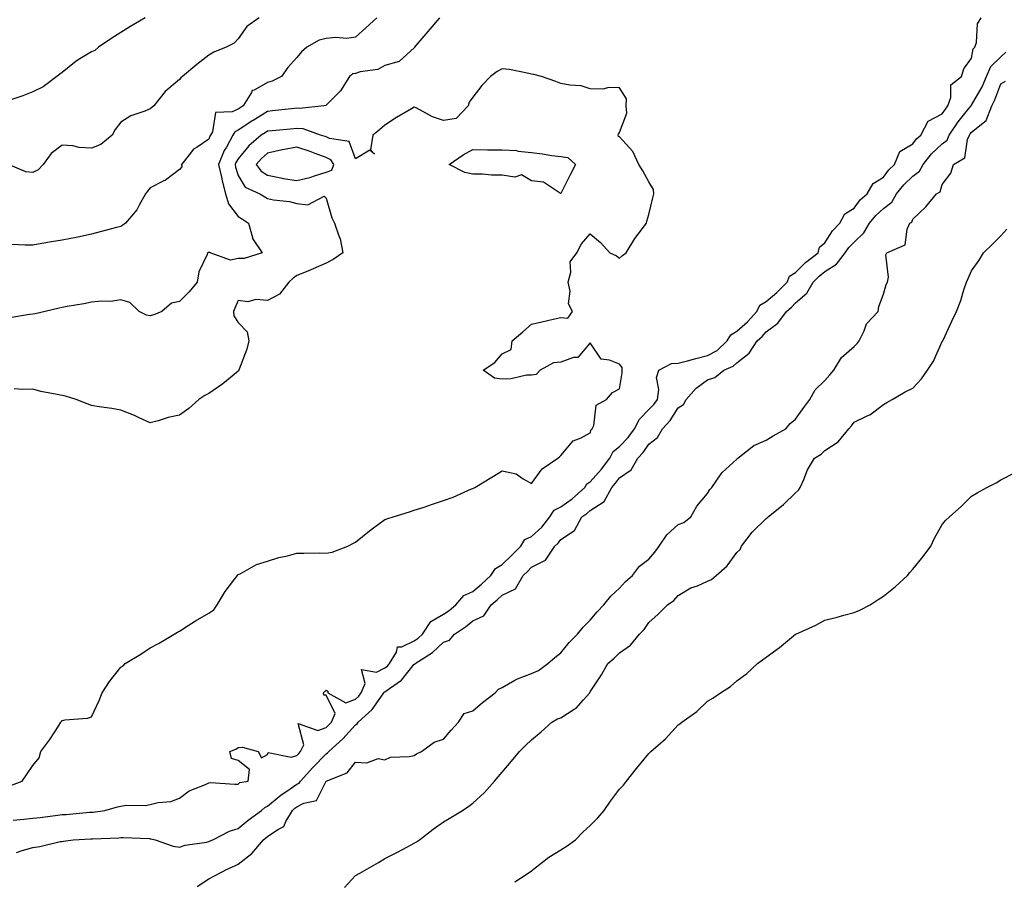
# Model space of a CAD drawing. Units: inches. Extents: x 1018643 to 1021283, y 7369178 to 7371818.
# Drawn here: x 1018984 to 1019319, y 7370078 to 7370371 of the extents above; entities that cross this region are included whole.
import ezdxf

# ---------------------------------------------------------------- set-up
doc = ezdxf.new("R2010")
doc.units = ezdxf.units.IN
doc.header["$MEASUREMENT"] = 0
doc.layers.add('Contour_10187369', color=7, linetype='Continuous', true_color=0x2f46ea)

msp = doc.modelspace()

# ---------------------------------------------------------------- linework, layer by layer
at = {"layer": 'Contour_10187369'}
for points in [[(1019065.19, 7370371.92, 3265), (1019061, 7370368.97, 3265), (1019058.05, 7370364.81, 3265), (1019056.65, 7370363.32, 3265), (1019053.96, 7370361.92, 3265), (1019049.7, 7370360.27, 3265), (1019048.05, 7370359.23, 3265), (1019043.94, 7370356.03, 3265), (1019039.05, 7370351.92, 3265), (1019038.5, 7370351.47, 3265), (1019038.05, 7370350.91, 3265), (1019033.14, 7370346.84, 3265), (1019029.23, 7370341.92, 3265), (1019028.6, 7370341.38, 3265), (1019028.05, 7370340.9, 3265), (1019026.24, 7370340.12, 3265), (1019021.39, 7370338.58, 3265), (1019018.05, 7370336.36, 3265), (1019016.12, 7370333.85, 3265), (1019015.05, 7370331.92, 3265), (1019011.24, 7370328.72, 3265), (1019008.05, 7370327.56, 3265), (1019003.87, 7370327.74, 3265), (1019001.62, 7370328.35, 3265), (1018998.05, 7370328.58, 3265), (1018994.28, 7370325.69, 3265), (1018991.57, 7370321.92, 3265), (1018989.86, 7370320.11, 3265), (1018988.05, 7370319.29, 3265), (1018985.64, 7370319.51, 3265), (1018979.73, 7370321.92, 3265)], [(1019026.27, 7370371.92, 3264), (1019021.12, 7370368.85, 3264), (1019018.05, 7370366.93, 3264), (1019015, 7370364.97, 3264), (1019010.4, 7370361.92, 3264), (1019009.15, 7370360.82, 3264), (1019008.05, 7370360.38, 3264), (1019004.09, 7370357.95, 3264), (1019002.76, 7370357.21, 3264), (1018998.05, 7370353.34, 3264), (1018997.23, 7370352.74, 3264), (1018996.25, 7370351.92, 3264), (1018991.55, 7370348.42, 3264), (1018988.05, 7370346.69, 3264), (1018984.65, 7370345.32, 3264), (1018979.85, 7370343.71, 3264)], [(1019126.63, 7370371.92, 3267), (1019122.72, 7370367.25, 3267), (1019118.61, 7370362.48, 3267), (1019118.13, 7370361.92, 3267), (1019118.1, 7370361.87, 3267), (1019118.05, 7370361.75, 3267), (1019116.87, 7370360.74, 3267), (1019112.9, 7370357.06, 3267), (1019108.05, 7370355.64, 3267), (1019105.6, 7370354.37, 3267), (1019099.65, 7370353.52, 3267), (1019098.05, 7370353.02, 3267), (1019097.16, 7370352.81, 3267), (1019095.92, 7370351.92, 3267), (1019092.86, 7370347.1, 3267), (1019088.05, 7370342.2, 3267), (1019087.88, 7370342.08, 3267), (1019087.17, 7370341.92, 3267), (1019078.91, 7370341.06, 3267), (1019078.05, 7370341.15, 3267), (1019077.19, 7370341.06, 3267), (1019069.78, 7370340.19, 3267), (1019068.05, 7370340.02, 3267), (1019063.09, 7370336.96, 3267), (1019063.04, 7370336.93, 3267), (1019058.05, 7370333.61, 3267), (1019056.91, 7370333.06, 3267), (1019056.25, 7370331.92, 3267), (1019054.02, 7370327.88, 3267), (1019053.27, 7370326.7, 3267), (1019051.33, 7370321.92, 3267), (1019052.31, 7370317.66, 3267), (1019052.52, 7370316.4, 3267), (1019053.69, 7370311.92, 3267), (1019054.69, 7370308.56, 3267), (1019058.05, 7370304.23, 3267), (1019059.51, 7370303.38, 3267), (1019061.51, 7370301.92, 3267), (1019062.92, 7370297.05, 3267), (1019062.92, 7370296.79, 3267), (1019066.17, 7370291.92, 3267), (1019060.04, 7370289.93, 3267), (1019058.05, 7370289.89, 3267), (1019055.45, 7370289.32, 3267), (1019048.48, 7370291.92, 3267), (1019048.19, 7370292.06, 3267), (1019048.05, 7370292.02, 3267), (1019047.94, 7370292.03, 3267), (1019047.62, 7370291.92, 3267), (1019047.45, 7370291.32, 3267), (1019044.61, 7370285.36, 3267), (1019044.08, 7370281.92, 3267), (1019041.36, 7370278.61, 3267), (1019038.05, 7370275.26, 3267), (1019035.28, 7370274.69, 3267), (1019032, 7370271.92, 3267), (1019029.27, 7370270.7, 3267), (1019028.05, 7370270.46, 3267), (1019026.79, 7370270.66, 3267), (1019024.31, 7370271.92, 3267), (1019021.08, 7370274.95, 3267), (1019018.05, 7370275.83, 3267), (1019014.64, 7370275.33, 3267), (1019011.57, 7370275.44, 3267), (1019008.05, 7370275.06, 3267), (1019005.45, 7370274.52, 3267), (1018999.69, 7370273.56, 3267), (1018998.05, 7370273.24, 3267), (1018996.98, 7370273, 3267), (1018992.24, 7370271.92, 3267), (1018988.86, 7370271.11, 3267), (1018988.05, 7370270.98, 3267), (1018986.94, 7370270.81, 3267), (1018980.24, 7370269.73, 3267)], [(1019105.3, 7370371.92, 3266), (1019101.5, 7370368.47, 3266), (1019098.05, 7370365.32, 3266), (1019095.05, 7370364.92, 3266), (1019091.31, 7370365.19, 3266), (1019088.05, 7370364.88, 3266), (1019085.62, 7370364.35, 3266), (1019081.38, 7370361.92, 3266), (1019079.65, 7370360.31, 3266), (1019078.05, 7370358.38, 3266), (1019074.94, 7370355.03, 3266), (1019072.8, 7370351.92, 3266), (1019069.6, 7370350.37, 3266), (1019068.05, 7370349.89, 3266), (1019063.43, 7370347.3, 3266), (1019062.84, 7370347.14, 3266), (1019062.59, 7370346.46, 3266), (1019059.76, 7370341.92, 3266), (1019058.69, 7370341.28, 3266), (1019058.05, 7370340.85, 3266), (1019055.99, 7370339.86, 3266), (1019050.32, 7370339.66, 3266), (1019049.24, 7370333.11, 3266), (1019048.56, 7370331.92, 3266), (1019048.37, 7370331.59, 3266), (1019048.05, 7370330.55, 3266), (1019044.01, 7370327.88, 3266), (1019042.77, 7370327.21, 3266), (1019041.33, 7370325.2, 3266), (1019038.71, 7370321.92, 3266), (1019038.81, 7370321.16, 3266), (1019038.05, 7370320.31, 3266), (1019033.3, 7370316.67, 3266), (1019032.42, 7370316.29, 3266), (1019028.05, 7370314.01, 3266), (1019027.14, 7370312.83, 3266), (1019026.47, 7370311.92, 3266), (1019024.28, 7370308.15, 3266), (1019023.45, 7370306.52, 3266), (1019019.65, 7370301.92, 3266), (1019018.72, 7370301.25, 3266), (1019018.05, 7370300.84, 3266), (1019016.58, 7370300.45, 3266), (1019010.96, 7370299.01, 3266), (1019008.05, 7370298.21, 3266), (1019003.39, 7370297.26, 3266), (1019002.84, 7370297.14, 3266), (1018998.05, 7370296.18, 3266), (1018994.41, 7370295.56, 3266), (1018991.15, 7370295.01, 3266), (1018988.05, 7370294.49, 3266), (1018985.46, 7370294.51, 3266), (1018980.83, 7370294.7, 3266)], [(1018981.35, 7370098.62, 3267), (1018985.01, 7370098.89, 3267), (1018988.05, 7370099.23, 3267), (1018990.48, 7370099.49, 3267), (1018996.41, 7370100.28, 3267), (1018998.05, 7370100.46, 3267), (1018999.42, 7370100.55, 3267), (1019007.4, 7370101.26, 3267), (1019008.05, 7370101.31, 3267), (1019008.62, 7370101.36, 3267), (1019012.56, 7370101.92, 3267), (1019016.89, 7370103.08, 3267), (1019018.05, 7370103.4, 3267), (1019019.79, 7370103.66, 3267), (1019026.42, 7370103.55, 3267), (1019028.05, 7370103.91, 3267), (1019030.72, 7370104.58, 3267), (1019035.07, 7370104.89, 3267), (1019038.05, 7370106.11, 3267), (1019041.35, 7370108.62, 3267), (1019046.9, 7370110.77, 3267), (1019048.05, 7370111.34, 3267), (1019048.57, 7370111.4, 3267), (1019056.93, 7370110.8, 3267), (1019058.05, 7370110.9, 3267), (1019058.61, 7370111.36, 3267), (1019061.46, 7370111.92, 3267), (1019061.93, 7370115.8, 3267), (1019058.05, 7370118.86, 3267), (1019055.76, 7370119.63, 3267), (1019055.23, 7370121.92, 3267), (1019057.24, 7370122.73, 3267), (1019058.05, 7370123.29, 3267), (1019059.53, 7370123.41, 3267), (1019064.84, 7370121.92, 3267), (1019065.95, 7370119.83, 3267), (1019068.05, 7370120.95, 3267), (1019068.3, 7370121.67, 3267), (1019076.13, 7370119.99, 3267), (1019078.05, 7370120.62, 3267), (1019078.67, 7370121.3, 3267), (1019079.27, 7370121.92, 3267), (1019080.38, 7370124.25, 3267), (1019078.48, 7370131.49, 3267), (1019085.22, 7370129.08, 3267), (1019088.05, 7370130.19, 3267), (1019088.96, 7370131.01, 3267), (1019089.79, 7370131.92, 3267), (1019091.1, 7370134.97, 3267), (1019088.05, 7370141.17, 3267), (1019087.27, 7370141.14, 3267), (1019087.08, 7370141.92, 3267), (1019087.57, 7370142.4, 3267), (1019088.05, 7370142.83, 3267), (1019088.63, 7370142.5, 3267), (1019088.64, 7370141.92, 3267), (1019094.7, 7370138.57, 3267), (1019098.05, 7370139.78, 3267), (1019099.15, 7370140.82, 3267), (1019099.97, 7370141.92, 3267), (1019101.32, 7370145.19, 3267), (1019100.01, 7370149.96, 3267), (1019105.14, 7370149.01, 3267), (1019108.05, 7370150.43, 3267), (1019108.9, 7370151.07, 3267), (1019109.62, 7370151.92, 3267), (1019111.95, 7370155.81, 3267), (1019112.31, 7370157.66, 3267), (1019113.81, 7370157.68, 3267), (1019118.05, 7370159.63, 3267), (1019119.42, 7370160.56, 3267), (1019120.86, 7370161.92, 3267), (1019123.66, 7370166.31, 3267), (1019128.05, 7370168.73, 3267), (1019129.93, 7370170.03, 3267), (1019132.26, 7370171.92, 3267), (1019134.89, 7370175.08, 3267), (1019138.05, 7370176.51, 3267), (1019140.99, 7370178.98, 3267), (1019144.15, 7370181.92, 3267), (1019145.7, 7370184.27, 3267), (1019148.05, 7370185.65, 3267), (1019151.25, 7370188.72, 3267), (1019154.34, 7370191.92, 3267), (1019155.77, 7370194.19, 3267), (1019158.05, 7370195.22, 3267), (1019161.56, 7370198.41, 3267), (1019164.29, 7370201.92, 3267), (1019165.79, 7370204.18, 3267), (1019168.05, 7370205.32, 3267), (1019171.91, 7370208.06, 3267), (1019176.14, 7370211.92, 3267), (1019176.82, 7370213.15, 3267), (1019178.05, 7370213.87, 3267), (1019181.84, 7370218.13, 3267), (1019184.72, 7370221.92, 3267), (1019185.81, 7370224.16, 3267), (1019188.05, 7370225.93, 3267), (1019190.99, 7370228.98, 3267), (1019193.12, 7370231.92, 3267), (1019194.79, 7370235.18, 3267), (1019198.05, 7370238.44, 3267), (1019199.74, 7370240.23, 3267), (1019200.91, 7370241.92, 3267), (1019201.39, 7370245.26, 3267), (1019200.6, 7370249.37, 3267), (1019201.44, 7370251.92, 3267), (1019205.79, 7370254.18, 3267), (1019208.05, 7370254.26, 3267), (1019211.22, 7370255.09, 3267), (1019214.06, 7370255.91, 3267), (1019218.05, 7370256.89, 3267), (1019221.34, 7370258.63, 3267), (1019224.72, 7370261.92, 3267), (1019226, 7370263.98, 3267), (1019228.05, 7370265.13, 3267), (1019231.65, 7370268.31, 3267), (1019234.8, 7370271.92, 3267), (1019235.89, 7370274.08, 3267), (1019238.05, 7370275.26, 3267), (1019241.63, 7370278.34, 3267), (1019245.11, 7370281.92, 3267), (1019246.01, 7370283.96, 3267), (1019248.05, 7370285.17, 3267), (1019251.4, 7370288.58, 3267), (1019255.69, 7370291.92, 3267), (1019256.13, 7370293.84, 3267), (1019258.05, 7370295.33, 3267), (1019260.59, 7370299.39, 3267), (1019263.15, 7370301.92, 3267), (1019264.81, 7370305.16, 3267), (1019268.05, 7370307.12, 3267), (1019270.09, 7370309.88, 3267), (1019272.47, 7370311.92, 3267), (1019274.44, 7370315.53, 3267), (1019278.05, 7370317.64, 3267), (1019279.85, 7370320.13, 3267), (1019281.79, 7370321.92, 3267), (1019283.54, 7370326.43, 3267), (1019288.05, 7370328.95, 3267), (1019289.3, 7370330.67, 3267), (1019290.7, 7370331.92, 3267), (1019293.22, 7370336.76, 3267), (1019298.05, 7370339.25, 3267), (1019299.1, 7370340.87, 3267), (1019299.92, 7370341.92, 3267), (1019300.96, 7370344.83, 3267), (1019300.9, 7370349.07, 3267), (1019304.55, 7370351.92, 3267), (1019305.4, 7370354.56, 3267), (1019308.05, 7370358.15, 3267), (1019308.59, 7370361.39, 3267), (1019309.19, 7370361.92, 3267), (1019309.69, 7370363.56, 3267), (1019310.07, 7370369.9, 3267), (1019311.34, 7370371.92, 3267)], [(1018982.42, 7370087.54, 3266), (1018984.44, 7370088.3, 3266), (1018988.05, 7370089.26, 3266), (1018990.36, 7370089.61, 3266), (1018997.39, 7370091.26, 3266), (1018998.05, 7370091.37, 3266), (1018998.53, 7370091.44, 3266), (1019001.82, 7370091.92, 3266), (1019007.77, 7370092.2, 3266), (1019008.05, 7370092.22, 3266), (1019008.38, 7370092.25, 3266), (1019017.38, 7370092.6, 3266), (1019018.05, 7370092.66, 3266), (1019018.77, 7370092.65, 3266), (1019027.69, 7370092.28, 3266), (1019028.05, 7370092.27, 3266), (1019028.37, 7370092.24, 3266), (1019029.77, 7370091.92, 3266), (1019035.91, 7370089.78, 3266), (1019038.05, 7370089.38, 3266), (1019039.95, 7370090.02, 3266), (1019047.24, 7370091.11, 3266), (1019048.05, 7370091.31, 3266), (1019048.47, 7370091.5, 3266), (1019049.38, 7370091.92, 3266), (1019055.1, 7370094.87, 3266), (1019058.05, 7370095.72, 3266), (1019061.43, 7370098.54, 3266), (1019065.95, 7370101.92, 3266), (1019067.06, 7370102.91, 3266), (1019068.05, 7370103.3, 3266), (1019072.72, 7370107.25, 3266), (1019074.58, 7370108.46, 3266), (1019078.05, 7370110.82, 3266), (1019078.78, 7370111.19, 3266), (1019079.3, 7370111.92, 3266), (1019083.45, 7370116.52, 3266), (1019088.05, 7370121.21, 3266), (1019088.51, 7370121.47, 3266), (1019088.89, 7370121.92, 3266), (1019093.72, 7370126.24, 3266), (1019098.05, 7370131.03, 3266), (1019098.63, 7370131.35, 3266), (1019098.96, 7370131.92, 3266), (1019103.68, 7370136.29, 3266), (1019106.63, 7370140.51, 3266), (1019107.69, 7370141.92, 3266), (1019107.8, 7370142.17, 3266), (1019108.05, 7370142.3, 3266), (1019109.59, 7370143.47, 3266), (1019113.67, 7370146.31, 3266), (1019118.05, 7370151.68, 3266), (1019118.21, 7370151.76, 3266), (1019118.32, 7370151.92, 3266), (1019124.3, 7370155.67, 3266), (1019128.05, 7370159.18, 3266), (1019130.07, 7370159.9, 3266), (1019131.77, 7370161.92, 3266), (1019135.54, 7370164.43, 3266), (1019138.05, 7370166.44, 3266), (1019141.72, 7370168.25, 3266), (1019144.31, 7370171.92, 3266), (1019146.35, 7370173.62, 3266), (1019148.05, 7370175.19, 3266), (1019152.61, 7370177.35, 3266), (1019155.15, 7370181.92, 3266), (1019156.63, 7370183.34, 3266), (1019158.05, 7370184.81, 3266), (1019162.82, 7370187.15, 3266), (1019165.95, 7370191.92, 3266), (1019167.06, 7370192.91, 3266), (1019168.05, 7370194.25, 3266), (1019172.7, 7370197.27, 3266), (1019175.2, 7370201.92, 3266), (1019176.9, 7370203.07, 3266), (1019178.05, 7370204.11, 3266), (1019182.81, 7370207.16, 3266), (1019185.37, 7370211.92, 3266), (1019186.62, 7370213.35, 3266), (1019188.05, 7370215.26, 3266), (1019192.02, 7370217.95, 3266), (1019194.22, 7370221.92, 3266), (1019196.09, 7370223.88, 3266), (1019198.05, 7370226.72, 3266), (1019200.97, 7370229, 3266), (1019202.63, 7370231.92, 3266), (1019205.24, 7370234.73, 3266), (1019208.05, 7370239.03, 3266), (1019209.82, 7370240.15, 3266), (1019210.75, 7370241.92, 3266), (1019214.19, 7370245.78, 3266), (1019218.05, 7370248.61, 3266), (1019220.52, 7370249.44, 3266), (1019223.52, 7370251.92, 3266), (1019226.77, 7370253.2, 3266), (1019228.05, 7370254.44, 3266), (1019232.23, 7370257.74, 3266), (1019234.99, 7370261.92, 3266), (1019236.63, 7370263.34, 3266), (1019238.05, 7370265, 3266), (1019242.01, 7370267.96, 3266), (1019244.91, 7370271.92, 3266), (1019246.6, 7370273.36, 3266), (1019248.05, 7370274.85, 3266), (1019251.89, 7370278.08, 3266), (1019254.07, 7370281.92, 3266), (1019256.04, 7370283.93, 3266), (1019258.05, 7370285.54, 3266), (1019262.01, 7370287.96, 3266), (1019264.98, 7370291.92, 3266), (1019266.22, 7370293.74, 3266), (1019268.05, 7370295.55, 3266), (1019271.34, 7370298.63, 3266), (1019273.28, 7370301.92, 3266), (1019275.37, 7370304.59, 3266), (1019278.05, 7370306.95, 3266), (1019280.84, 7370309.12, 3266), (1019282.48, 7370311.92, 3266), (1019284.9, 7370315.08, 3266), (1019288.05, 7370318.03, 3266), (1019290.31, 7370319.66, 3266), (1019291.52, 7370321.92, 3266), (1019294.36, 7370325.61, 3266), (1019298.05, 7370328.99, 3266), (1019299.69, 7370330.28, 3266), (1019300.44, 7370331.92, 3266), (1019303.51, 7370336.46, 3266), (1019307.13, 7370341, 3266), (1019307.84, 7370341.92, 3266), (1019307.9, 7370342.07, 3266), (1019308.05, 7370342.2, 3266), (1019311.59, 7370348.38, 3266), (1019313.13, 7370351.92, 3266), (1019314.59, 7370355.37, 3266), (1019318.05, 7370358.59, 3266), (1019319.69, 7370360.28, 3266)], [(1018979.79, 7370110.19, 3268), (1018984.38, 7370111.92, 3268), (1018985.89, 7370114.08, 3268), (1018988.05, 7370117.2, 3268), (1018990.15, 7370119.82, 3268), (1018990.79, 7370121.92, 3268), (1018993.84, 7370126.12, 3268), (1018996.77, 7370130.64, 3268), (1018997.62, 7370131.92, 3268), (1018997.76, 7370132.21, 3268), (1018998.05, 7370132.58, 3268), (1018998.9, 7370132.77, 3268), (1019006.67, 7370133.3, 3268), (1019008.05, 7370133.76, 3268), (1019010.6, 7370139.37, 3268), (1019011.68, 7370141.92, 3268), (1019014.19, 7370145.78, 3268), (1019018.05, 7370150.76, 3268), (1019018.82, 7370151.14, 3268), (1019019.55, 7370151.92, 3268), (1019024.8, 7370155.17, 3268), (1019028.05, 7370157.34, 3268), (1019031.14, 7370158.84, 3268), (1019036.18, 7370161.92, 3268), (1019037.38, 7370162.6, 3268), (1019038.05, 7370162.96, 3268), (1019041.02, 7370164.89, 3268), (1019043.44, 7370166.53, 3268), (1019048.05, 7370169.1, 3268), (1019049.72, 7370170.25, 3268), (1019050.87, 7370171.92, 3268), (1019053.55, 7370176.43, 3268), (1019056.93, 7370180.8, 3268), (1019057.77, 7370181.92, 3268), (1019057.85, 7370182.11, 3268), (1019058.05, 7370182.26, 3268), (1019058.67, 7370182.54, 3268), (1019064.28, 7370185.69, 3268), (1019068.05, 7370186.79, 3268), (1019071.86, 7370188.11, 3268), (1019074.82, 7370188.69, 3268), (1019078.05, 7370189.58, 3268), (1019080.41, 7370189.56, 3268), (1019085.74, 7370189.61, 3268), (1019088.05, 7370189.59, 3268), (1019090.06, 7370189.91, 3268), (1019095.46, 7370191.92, 3268), (1019097.14, 7370192.83, 3268), (1019098.05, 7370193.28, 3268), (1019102.81, 7370197.16, 3268), (1019104.64, 7370198.51, 3268), (1019108.05, 7370201.05, 3268), (1019108.69, 7370201.28, 3268), (1019110.85, 7370201.92, 3268), (1019116.38, 7370203.59, 3268), (1019118.05, 7370204.16, 3268), (1019121.39, 7370205.26, 3268), (1019123.89, 7370206.08, 3268), (1019128.05, 7370207.44, 3268), (1019131.31, 7370208.66, 3268), (1019137.54, 7370211.41, 3268), (1019138.05, 7370211.62, 3268), (1019138.28, 7370211.69, 3268), (1019138.67, 7370211.92, 3268), (1019144.52, 7370215.45, 3268), (1019148.05, 7370217.57, 3268), (1019152.73, 7370216.6, 3268), (1019155.12, 7370214.85, 3268), (1019158.05, 7370213.32, 3268), (1019161.7, 7370218.27, 3268), (1019167.02, 7370221.92, 3268), (1019167.54, 7370222.42, 3268), (1019168.05, 7370222.8, 3268), (1019172.19, 7370227.78, 3268), (1019174.98, 7370228.86, 3268), (1019178.05, 7370230.54, 3268), (1019178.3, 7370231.67, 3268), (1019178.69, 7370231.92, 3268), (1019179.22, 7370233.09, 3268), (1019180.03, 7370239.94, 3268), (1019183.55, 7370241.92, 3268), (1019185.63, 7370244.34, 3268), (1019188.05, 7370245.59, 3268), (1019188.93, 7370251.04, 3268), (1019188.92, 7370251.92, 3268), (1019188.97, 7370252.84, 3268), (1019188.05, 7370253.89, 3268), (1019184.63, 7370255.34, 3268), (1019181.76, 7370255.63, 3268), (1019178.05, 7370261.15, 3268), (1019173.76, 7370256.21, 3268), (1019172.29, 7370256.16, 3268), (1019168.05, 7370254.61, 3268), (1019165.55, 7370254.42, 3268), (1019160.96, 7370251.92, 3268), (1019159.56, 7370250.41, 3268), (1019158.05, 7370250.23, 3268), (1019156.3, 7370250.17, 3268), (1019151.08, 7370248.89, 3268), (1019148.05, 7370248.83, 3268), (1019145.35, 7370249.22, 3268), (1019141.54, 7370251.92, 3268), (1019145.5, 7370254.47, 3268), (1019148.05, 7370257.43, 3268), (1019151.07, 7370258.9, 3268), (1019151.43, 7370261.92, 3268), (1019155.06, 7370264.91, 3268), (1019158.05, 7370267.56, 3268), (1019161.58, 7370268.4, 3268), (1019165.36, 7370269.23, 3268), (1019168.05, 7370269.85, 3268), (1019170.4, 7370269.57, 3268), (1019171.99, 7370271.92, 3268), (1019170.63, 7370274.5, 3268), (1019171.18, 7370278.78, 3268), (1019170.53, 7370281.92, 3268), (1019171.43, 7370285.3, 3268), (1019171.16, 7370288.82, 3268), (1019173.43, 7370291.92, 3268), (1019175.04, 7370294.92, 3268), (1019178.05, 7370298.34, 3268), (1019181.51, 7370295.38, 3268), (1019184.68, 7370291.92, 3268), (1019186.95, 7370290.82, 3268), (1019188.05, 7370290.05, 3268), (1019189.04, 7370290.93, 3268), (1019190.23, 7370291.92, 3268), (1019193.21, 7370296.76, 3268), (1019194.4, 7370298.26, 3268), (1019197.18, 7370301.92, 3268), (1019197.35, 7370302.62, 3268), (1019198.05, 7370304.93, 3268), (1019199.41, 7370310.56, 3268), (1019199.77, 7370311.92, 3268), (1019199.6, 7370313.47, 3268), (1019198.05, 7370316.04, 3268), (1019195.92, 7370319.79, 3268), (1019194.6, 7370321.92, 3268), (1019192.51, 7370326.39, 3268), (1019188.05, 7370331.34, 3268), (1019187.68, 7370331.55, 3268), (1019187.6, 7370331.92, 3268), (1019187.65, 7370332.32, 3268), (1019188.05, 7370332.87, 3268), (1019190.49, 7370339.47, 3268), (1019190.26, 7370341.92, 3268), (1019190.42, 7370344.29, 3268), (1019188.05, 7370348.04, 3268), (1019184.33, 7370348.19, 3268), (1019182.34, 7370347.64, 3268), (1019178.05, 7370347.71, 3268), (1019174.93, 7370348.81, 3268), (1019171.03, 7370348.94, 3268), (1019168.05, 7370349.6, 3268), (1019166.35, 7370350.22, 3268), (1019161.37, 7370351.92, 3268), (1019158.79, 7370352.66, 3268), (1019158.05, 7370352.78, 3268), (1019157.06, 7370352.91, 3268), (1019150.49, 7370354.37, 3268), (1019148.05, 7370354.61, 3268), (1019146.35, 7370353.62, 3268), (1019144.07, 7370351.92, 3268), (1019141.13, 7370348.85, 3268), (1019138.05, 7370344.87, 3268), (1019136.72, 7370343.24, 3268), (1019136.48, 7370341.92, 3268), (1019132.3, 7370337.68, 3268), (1019128.05, 7370336.92, 3268), (1019124.29, 7370338.16, 3268), (1019118.74, 7370341.22, 3268), (1019118.05, 7370341.55, 3268), (1019117.1, 7370340.98, 3268), (1019111.99, 7370337.98, 3268), (1019108.05, 7370335.38, 3268), (1019106.19, 7370333.77, 3268), (1019103.88, 7370331.92, 3268), (1019103.09, 7370326.96, 3268), (1019104.44, 7370325.53, 3268), (1019102.93, 7370326.81, 3268), (1019098.05, 7370323.9, 3268), (1019095.88, 7370329.75, 3268), (1019089.2, 7370330.77, 3268), (1019088.05, 7370331.34, 3268), (1019087.63, 7370331.5, 3268), (1019086.12, 7370331.92, 3268), (1019080.19, 7370334.06, 3268), (1019078.05, 7370334.28, 3268), (1019075.91, 7370334.05, 3268), (1019069.61, 7370333.48, 3268), (1019068.05, 7370333.32, 3268), (1019067.18, 7370332.79, 3268), (1019065.9, 7370331.92, 3268), (1019061.69, 7370328.27, 3268), (1019058.05, 7370323.93, 3268), (1019057.28, 7370322.69, 3268), (1019056.97, 7370321.92, 3268), (1019057.16, 7370321.03, 3268), (1019058.05, 7370318.18, 3268), (1019060.37, 7370314.25, 3268), (1019065.44, 7370311.92, 3268), (1019067.13, 7370311, 3268), (1019068.05, 7370310.36, 3268), (1019070.02, 7370309.94, 3268), (1019075.51, 7370309.38, 3268), (1019078.05, 7370308.7, 3268), (1019081.75, 7370308.22, 3268), (1019087.3, 7370311.17, 3268), (1019088.05, 7370310.48, 3268), (1019089.91, 7370303.78, 3268), (1019090.87, 7370301.92, 3268), (1019092.32, 7370297.65, 3268), (1019092.83, 7370296.69, 3268), (1019093.72, 7370291.92, 3268), (1019090.39, 7370289.58, 3268), (1019088.05, 7370288.36, 3268), (1019083.58, 7370286.39, 3268), (1019081.8, 7370285.67, 3268), (1019078.05, 7370284.1, 3268), (1019076.75, 7370283.22, 3268), (1019075.28, 7370281.92, 3268), (1019072.14, 7370277.83, 3268), (1019068.05, 7370275.66, 3268), (1019064.05, 7370275.92, 3268), (1019061.26, 7370275.13, 3268), (1019058.05, 7370275.6, 3268), (1019056.94, 7370273.03, 3268), (1019056.48, 7370271.92, 3268), (1019056.5, 7370270.37, 3268), (1019058.05, 7370268.16, 3268), (1019061.04, 7370264.91, 3268), (1019061.69, 7370261.92, 3268), (1019060.97, 7370259, 3268), (1019058.37, 7370252.24, 3268), (1019058.27, 7370251.92, 3268), (1019058.24, 7370251.74, 3268), (1019058.05, 7370251.54, 3268), (1019055.98, 7370249.85, 3268), (1019052.79, 7370247.19, 3268), (1019048.05, 7370243.9, 3268), (1019046.67, 7370243.29, 3268), (1019044.59, 7370241.92, 3268), (1019041.18, 7370238.79, 3268), (1019038.05, 7370236.52, 3268), (1019034.18, 7370235.79, 3268), (1019030.73, 7370234.6, 3268), (1019028.05, 7370233.94, 3268), (1019024.33, 7370235.64, 3268), (1019022.63, 7370236.5, 3268), (1019018.05, 7370238.26, 3268), (1019015.01, 7370238.88, 3268), (1019010.61, 7370239.36, 3268), (1019008.05, 7370239.8, 3268), (1019006.55, 7370240.42, 3268), (1019002.76, 7370241.92, 3268), (1018999.11, 7370242.98, 3268), (1018998.05, 7370243.21, 3268), (1018996.33, 7370243.64, 3268), (1018990.76, 7370244.63, 3268), (1018988.05, 7370245.44, 3268), (1018984.6, 7370245.36, 3268), (1018981.7, 7370245.57, 3268)], [(1019044.04, 7370075.93, 3265), (1019048.05, 7370078.62, 3265), (1019050.23, 7370079.74, 3265), (1019054.22, 7370081.92, 3265), (1019056.94, 7370083.04, 3265), (1019058.05, 7370083.54, 3265), (1019062.72, 7370087.25, 3265), (1019066.65, 7370091.92, 3265), (1019067.42, 7370092.56, 3265), (1019068.05, 7370093.04, 3265), (1019071.53, 7370095.4, 3265), (1019073.57, 7370096.4, 3265), (1019074.23, 7370098.1, 3265), (1019076.54, 7370101.92, 3265), (1019077.35, 7370102.62, 3265), (1019078.05, 7370103.1, 3265), (1019080.45, 7370104.32, 3265), (1019084.7, 7370105.27, 3265), (1019088.05, 7370111.91, 3265), (1019088.06, 7370111.92, 3265), (1019095.21, 7370114.76, 3265), (1019098.05, 7370118.39, 3265), (1019101.85, 7370118.12, 3265), (1019105.75, 7370119.62, 3265), (1019108.05, 7370119.14, 3265), (1019109.96, 7370120.01, 3265), (1019116.36, 7370120.23, 3265), (1019118.05, 7370120.65, 3265), (1019118.82, 7370121.15, 3265), (1019120.51, 7370121.92, 3265), (1019124.79, 7370125.19, 3265), (1019128.05, 7370126.19, 3265), (1019130.68, 7370129.29, 3265), (1019133.15, 7370131.92, 3265), (1019135.03, 7370134.93, 3265), (1019138.05, 7370135.87, 3265), (1019141.34, 7370138.63, 3265), (1019145.67, 7370141.92, 3265), (1019146.74, 7370143.22, 3265), (1019148.05, 7370143.83, 3265), (1019152.38, 7370146.24, 3265), (1019153.2, 7370146.77, 3265), (1019158.05, 7370148.59, 3265), (1019160.43, 7370149.54, 3265), (1019163.61, 7370151.92, 3265), (1019165.98, 7370154, 3265), (1019168.05, 7370155.58, 3265), (1019170.81, 7370159.16, 3265), (1019173.73, 7370161.92, 3265), (1019175.67, 7370164.3, 3265), (1019178.05, 7370166.68, 3265), (1019180.44, 7370169.53, 3265), (1019182.69, 7370171.92, 3265), (1019185.07, 7370174.9, 3265), (1019188.05, 7370177.62, 3265), (1019190.08, 7370179.89, 3265), (1019192.42, 7370181.92, 3265), (1019194.86, 7370185.11, 3265), (1019198.05, 7370187.46, 3265), (1019200.06, 7370189.91, 3265), (1019201.54, 7370191.92, 3265), (1019204.14, 7370195.83, 3265), (1019208.05, 7370199.31, 3265), (1019209.92, 7370200.04, 3265), (1019212.35, 7370201.92, 3265), (1019214.39, 7370205.58, 3265), (1019218.05, 7370209.85, 3265), (1019218.77, 7370211.19, 3265), (1019219.49, 7370211.92, 3265), (1019222.72, 7370216.59, 3265), (1019222.97, 7370217, 3265), (1019224.25, 7370218.12, 3265), (1019228.05, 7370221.56, 3265), (1019228.22, 7370221.76, 3265), (1019228.3, 7370221.92, 3265), (1019233.76, 7370226.2, 3265), (1019238.05, 7370228.1, 3265), (1019240.41, 7370229.56, 3265), (1019244.75, 7370231.92, 3265), (1019246.22, 7370233.75, 3265), (1019248.05, 7370235.15, 3265), (1019250.81, 7370239.15, 3265), (1019252.9, 7370241.92, 3265), (1019254.76, 7370245.21, 3265), (1019258.05, 7370248.35, 3265), (1019259.69, 7370250.28, 3265), (1019261.08, 7370251.92, 3265), (1019263.73, 7370256.23, 3265), (1019268.05, 7370259.95, 3265), (1019268.99, 7370260.98, 3265), (1019269.74, 7370261.92, 3265), (1019271.41, 7370265.28, 3265), (1019272.24, 7370267.73, 3265), (1019276.22, 7370271.92, 3265), (1019276.38, 7370273.59, 3265), (1019278.05, 7370277.75, 3265), (1019278.9, 7370281.07, 3265), (1019279.31, 7370281.92, 3265), (1019279.68, 7370283.55, 3265), (1019278.77, 7370291.2, 3265), (1019279.19, 7370291.92, 3265), (1019285.35, 7370294.61, 3265), (1019286.06, 7370299.93, 3265), (1019287.01, 7370301.92, 3265), (1019287.63, 7370302.34, 3265), (1019288.05, 7370303.37, 3265), (1019292.47, 7370307.5, 3265), (1019296.07, 7370311.92, 3265), (1019297.36, 7370312.62, 3265), (1019298.05, 7370315.1, 3265), (1019300.95, 7370319.02, 3265), (1019301.91, 7370321.92, 3265), (1019305.7, 7370324.27, 3265), (1019306.64, 7370330.51, 3265), (1019307.28, 7370331.92, 3265), (1019307.59, 7370332.38, 3265), (1019308.05, 7370332.95, 3265), (1019312.99, 7370336.98, 3265), (1019314.9, 7370341.92, 3265), (1019315.98, 7370343.99, 3265), (1019318.05, 7370349.44, 3265), (1019319.59, 7370350.37, 3265)], [(1019094.32, 7370075.65, 3264), (1019098.05, 7370079.71, 3264), (1019099.48, 7370080.5, 3264), (1019101.89, 7370081.92, 3264), (1019105.86, 7370084.11, 3264), (1019108.05, 7370085.55, 3264), (1019112.3, 7370087.67, 3264), (1019115.53, 7370089.4, 3264), (1019118.05, 7370090.72, 3264), (1019118.81, 7370091.16, 3264), (1019119.88, 7370091.92, 3264), (1019124.46, 7370095.51, 3264), (1019128.05, 7370097.96, 3264), (1019130.5, 7370099.47, 3264), (1019134.5, 7370101.92, 3264), (1019136.65, 7370103.32, 3264), (1019138.05, 7370104.34, 3264), (1019141.94, 7370108.04, 3264), (1019145.43, 7370111.92, 3264), (1019146.64, 7370113.32, 3264), (1019148.05, 7370114.97, 3264), (1019151.25, 7370118.72, 3264), (1019153.94, 7370121.92, 3264), (1019155.96, 7370124.01, 3264), (1019158.05, 7370125.96, 3264), (1019161.31, 7370128.65, 3264), (1019164.91, 7370131.92, 3264), (1019166.88, 7370133.09, 3264), (1019168.05, 7370133.48, 3264), (1019172.55, 7370136.42, 3264), (1019173.19, 7370136.78, 3264), (1019175.7, 7370139.57, 3264), (1019177.87, 7370141.92, 3264), (1019177.93, 7370142.03, 3264), (1019178.05, 7370142.28, 3264), (1019181.93, 7370148.05, 3264), (1019184.03, 7370151.92, 3264), (1019186.22, 7370153.75, 3264), (1019188.05, 7370155.62, 3264), (1019191.76, 7370158.21, 3264), (1019194.82, 7370161.92, 3264), (1019196.39, 7370163.58, 3264), (1019198.05, 7370165.92, 3264), (1019201.24, 7370168.72, 3264), (1019204.42, 7370171.92, 3264), (1019206.55, 7370173.43, 3264), (1019208.05, 7370175.12, 3264), (1019212.29, 7370177.68, 3264), (1019214.59, 7370178.47, 3264), (1019218.05, 7370179.96, 3264), (1019219.38, 7370180.59, 3264), (1019220.99, 7370181.92, 3264), (1019224.69, 7370185.28, 3264), (1019228.05, 7370189.76, 3264), (1019229.12, 7370190.85, 3264), (1019229.56, 7370191.92, 3264), (1019233.24, 7370196.73, 3264), (1019238.05, 7370201.41, 3264), (1019238.36, 7370201.61, 3264), (1019238.68, 7370201.92, 3264), (1019243.87, 7370206.1, 3264), (1019248.05, 7370210.11, 3264), (1019248.98, 7370210.99, 3264), (1019249.54, 7370211.92, 3264), (1019250.82, 7370214.69, 3264), (1019252.07, 7370217.9, 3264), (1019254.48, 7370221.92, 3264), (1019256.72, 7370223.24, 3264), (1019258.05, 7370224.47, 3264), (1019262.54, 7370227.43, 3264), (1019266.2, 7370231.92, 3264), (1019267.06, 7370232.91, 3264), (1019268.05, 7370234.17, 3264), (1019272.48, 7370236.35, 3264), (1019273.3, 7370236.67, 3264), (1019278.05, 7370240.21, 3264), (1019279.12, 7370240.85, 3264), (1019280.96, 7370241.92, 3264), (1019285.43, 7370244.53, 3264), (1019288.05, 7370245.74, 3264), (1019290.99, 7370248.98, 3264), (1019292.99, 7370251.92, 3264), (1019295, 7370254.96, 3264), (1019298.05, 7370261.64, 3264), (1019298.15, 7370261.83, 3264), (1019298.18, 7370261.92, 3264), (1019298.29, 7370262.17, 3264), (1019301.35, 7370268.62, 3264), (1019302.84, 7370271.92, 3264), (1019304.32, 7370275.65, 3264), (1019305.35, 7370279.23, 3264), (1019306.27, 7370281.92, 3264), (1019306.82, 7370283.15, 3264), (1019308.05, 7370285.71, 3264), (1019310.63, 7370289.34, 3264), (1019312.09, 7370291.92, 3264), (1019315.15, 7370294.82, 3264), (1019318.05, 7370297.68, 3264), (1019320.06, 7370299.91, 3264)], [(1019152.36, 7370077.62, 3263), (1019156.16, 7370080.03, 3263), (1019158.05, 7370081.34, 3263), (1019158.37, 7370081.59, 3263), (1019158.71, 7370081.92, 3263), (1019163.96, 7370086.01, 3263), (1019168.05, 7370088.49, 3263), (1019170.17, 7370089.8, 3263), (1019172.98, 7370091.92, 3263), (1019175.49, 7370094.47, 3263), (1019178.05, 7370096.77, 3263), (1019180.65, 7370099.32, 3263), (1019182.74, 7370101.92, 3263), (1019184.93, 7370105.04, 3263), (1019188.05, 7370109.09, 3263), (1019189.41, 7370110.56, 3263), (1019190.44, 7370111.92, 3263), (1019193.83, 7370116.14, 3263), (1019198.05, 7370121.34, 3263), (1019198.37, 7370121.6, 3263), (1019198.7, 7370121.92, 3263), (1019203.66, 7370126.31, 3263), (1019208.05, 7370131.01, 3263), (1019208.61, 7370131.36, 3263), (1019209.29, 7370131.92, 3263), (1019214.33, 7370135.64, 3263), (1019218.05, 7370139.17, 3263), (1019219.85, 7370140.12, 3263), (1019222.4, 7370141.92, 3263), (1019225.83, 7370144.13, 3263), (1019228.05, 7370146.06, 3263), (1019231.37, 7370148.6, 3263), (1019235, 7370151.92, 3263), (1019236.8, 7370153.17, 3263), (1019238.05, 7370154.08, 3263), (1019242.56, 7370157.41, 3263), (1019248.01, 7370161.92, 3263), (1019248.05, 7370161.94, 3263), (1019248.1, 7370161.97, 3263), (1019254.9, 7370165.07, 3263), (1019258.05, 7370166.67, 3263), (1019262.22, 7370167.75, 3263), (1019264.53, 7370168.41, 3263), (1019268.05, 7370169.34, 3263), (1019269.89, 7370170.08, 3263), (1019273.42, 7370171.92, 3263), (1019276.23, 7370173.73, 3263), (1019278.05, 7370174.87, 3263), (1019281.95, 7370178.03, 3263), (1019286.16, 7370181.92, 3263), (1019287.02, 7370182.95, 3263), (1019288.05, 7370184.09, 3263), (1019291.58, 7370188.39, 3263), (1019294.1, 7370191.92, 3263), (1019295.36, 7370194.61, 3263), (1019298.05, 7370199.27, 3263), (1019299.22, 7370200.75, 3263), (1019300.54, 7370201.92, 3263), (1019304.5, 7370205.48, 3263), (1019308.05, 7370208.93, 3263), (1019309.88, 7370210.09, 3263), (1019313.18, 7370211.92, 3263), (1019316.42, 7370213.55, 3263), (1019318.05, 7370214.49, 3263), (1019322.92, 7370217.04, 3263)]]:
    msp.add_polyline3d(points, dxfattribs=at)
for points in [[(1019088.05, 7370319.37, 3269), (1019089.92, 7370320.05, 3269), (1019090.68, 7370321.92, 3269), (1019089.64, 7370323.51, 3269), (1019088.05, 7370324.3, 3269), (1019084.25, 7370325.72, 3269), (1019082.56, 7370326.43, 3269), (1019078.05, 7370327.9, 3269), (1019073.11, 7370326.98, 3269), (1019073, 7370326.97, 3269), (1019068.05, 7370325.81, 3269), (1019065.99, 7370323.98, 3269), (1019064.21, 7370321.92, 3269), (1019065.82, 7370319.7, 3269), (1019068.05, 7370318.3, 3269), (1019072.54, 7370317.43, 3269), (1019073.32, 7370317.19, 3269), (1019078.05, 7370316.49, 3269), (1019082.48, 7370317.48, 3269), (1019084.39, 7370318.26, 3269)], [(1019168.05, 7370312.04, 3268), (1019167.87, 7370312.1, 3268), (1019162.1, 7370315.98, 3268), (1019158.05, 7370316.39, 3268), (1019154.57, 7370318.45, 3268), (1019152.29, 7370317.68, 3268), (1019148.05, 7370318.34, 3268), (1019144.43, 7370318.3, 3268), (1019141.28, 7370318.69, 3268), (1019138.05, 7370318.64, 3268), (1019135.34, 7370319.21, 3268), (1019129.93, 7370321.92, 3268), (1019134.73, 7370325.24, 3268), (1019138.05, 7370327.02, 3268), (1019142.99, 7370326.98, 3268), (1019143.09, 7370326.96, 3268), (1019148.05, 7370326.94, 3268), (1019152.85, 7370326.72, 3268), (1019153.51, 7370326.46, 3268), (1019158.05, 7370326.05, 3268), (1019161.77, 7370325.64, 3268), (1019164.94, 7370325.03, 3268), (1019168.05, 7370324.64, 3268), (1019170.45, 7370324.32, 3268), (1019173, 7370321.92, 3268), (1019171.33, 7370318.64, 3268)]]:
    msp.add_polyline3d(points, close=True, dxfattribs=at)

doc.saveas('drawing.dxf')
